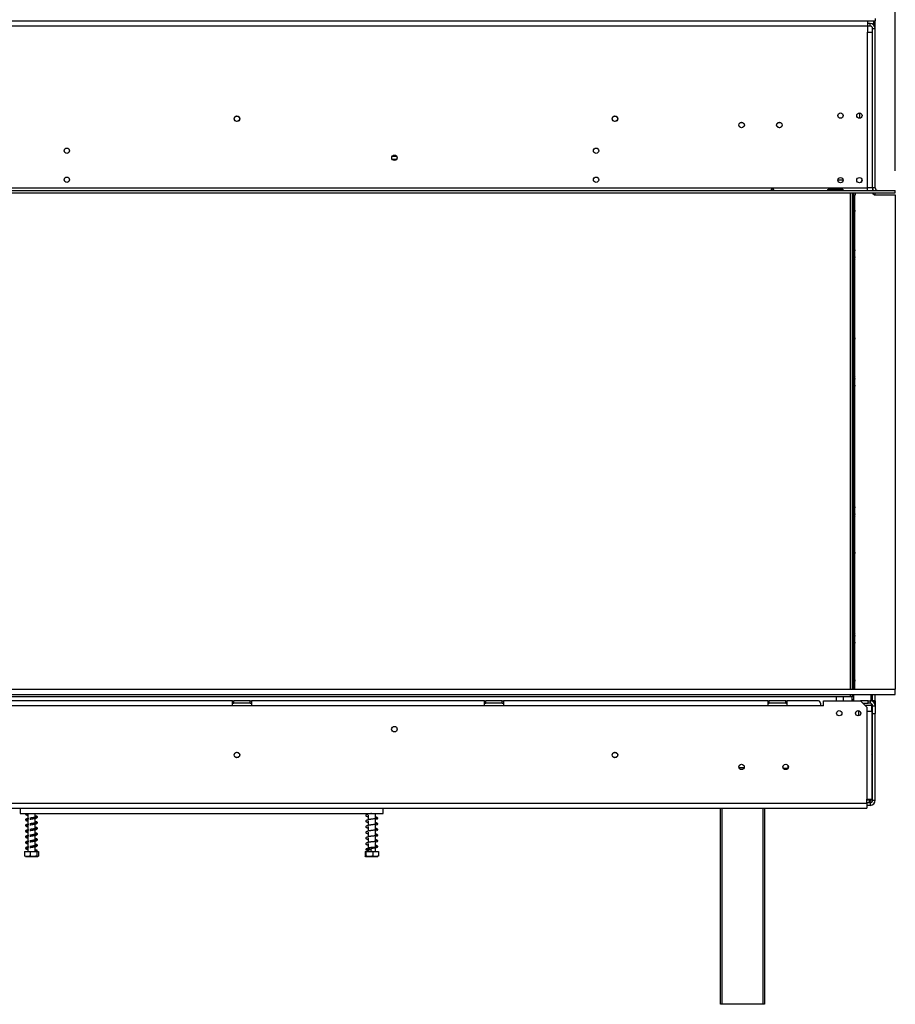
# Model space of a CAD drawing. Units: millimetres. Extents: x 179 to 4822, y 128 to 3787.
# Drawn here: x 1579 to 2274, y 1847 to 2628 of the extents above; entities that cross this region are included whole.
import ezdxf

# ---------------------------------------------------------------- set-up
doc = ezdxf.new("R2010")
doc.units = ezdxf.units.MM
doc.header["$LTSCALE"] = 19
doc.layers.add('FORMAT', color=7, linetype='Continuous')
doc.styles.add('SLDTEXTSTYLE0', font='TXT', dxfattribs={"width": 0.75})
doc.dimstyles.new('SLDDIMSTYLE1', dxfattribs={"dimtxt": 66.5, "dimasz": 62.738, "dimexe": 0, "dimexo": 0.0625, "dimgap": 16.625, "dimtad": 1, "dimdec": 0, "dimrnd": 1e-09, "dimzin": 12, "dimdsep": 46, "dimtxsty": 'SLDTEXTSTYLE0', "dimsah": 1, "dimcen": 0.09, "dimadec": 0, "dimazin": 3, "dimtfac": 1, "dimtdec": 0, "dimtofl": 0, "dimtmove": 0, "dimatfit": 3, "dimfxl": 0, "dimfrac": 2, "dimtolj": 1, "dimtzin": 12, "dimarcsym": 0})

# ---------------------------------------------------------------- blocks, each defined once
blk = doc.blocks.new('_D_4')
at = {"layer": 'FORMAT'}
for p, q in [((931.17, 3078.47), (910.91, 3078.47)), ((910.91, 3078.47), (910.91, 2940.89)), ((1135.5, 3078.47), (1155.76, 3078.47)), ((1155.76, 3078.47), (1155.76, 2940.89)), ((1100.68, 3062.88), (1036.84, 2956.48)), ((910.91, 2940.89), (931.17, 2940.89)), ((1155.76, 2940.89), (1135.5, 2940.89)), ((678, 2508.12), (678, 2860.39)), ((2274.36, 2508.12), (2274.36, 2860.39)), ((678, 2841.39), (2274.36, 2841.39))]:
    blk.add_line(p, q, dxfattribs=at)
for points in [[(678, 2841.39), (740.74, 2831.74), (740.74, 2851.04)], [(2274.36, 2841.39), (2211.62, 2851.04), (2211.62, 2831.74)]]:
    blk.add_solid(points, dxfattribs=at)
at = {"layer": 'FORMAT', "attachment_point": 1, "style": 'SLDTEXTSTYLE0'}
for s, insert, char_height in [('7', (1029.45, 3078.26), 53.2), ('62', (931.17, 3047.79), 66.5), ('"', (1108.06, 3047.79), 66.5), ('8', (1068.76, 3009.47), 53.2), ('1596', (935.06, 2927.11), 66.5)]:
    blk.add_mtext(s, dxfattribs=dict(at, insert=insert, char_height=char_height))
blk = doc.blocks.new('_D_6')
at = {"layer": 'FORMAT'}
for p, q in [((911.7, 3343.08), (891.44, 3343.08)), ((891.44, 3343.08), (891.44, 3205.5)), ((1155.33, 3343.08), (1175.59, 3343.08)), ((1175.59, 3343.08), (1175.59, 3205.5)), ((1081.2, 3327.49), (1017.36, 3221.09)), ((891.44, 3205.5), (911.7, 3205.5)), ((1175.59, 3205.5), (1155.33, 3205.5)), ((544.86, 2577.36), (544.86, 3125)), ((2274.36, 2508.12), (2274.36, 3125)), ((2274.36, 3106), (544.86, 3106))]:
    blk.add_line(p, q, dxfattribs=at)
for points in [[(544.86, 3106), (607.6, 3096.35), (607.6, 3115.65)], [(2274.36, 3106), (2211.62, 3115.65), (2211.62, 3096.35)]]:
    blk.add_solid(points, dxfattribs=at)
at = {"layer": 'FORMAT', "attachment_point": 1, "style": 'SLDTEXTSTYLE0'}
for s, insert, char_height in [('1', (1009.97, 3342.87), 53.2), ('68', (911.7, 3312.4), 66.5), ('"', (1127.9, 3312.4), 66.5), ('16', (1049.28, 3274.08), 53.2), ('1730', (935.24, 3191.73), 66.5)]:
    blk.add_mtext(s, dxfattribs=dict(at, insert=insert, char_height=char_height))

msp = doc.modelspace()

# ---------------------------------------------------------------- linework, layer by layer
at = {"color": 7, "linetype": 'Continuous', "lineweight": 25}
for p, q in [((595.36, 2627.12), (2258.36, 2627.12)), ((2252.36, 2627.12), (2252.36, 2623.12)), ((2257.36, 2623.666), (2257.36, 2627.12)), ((2258.36, 2629.12), (2258.36, 2627.12)), ((2258.36, 2621.02), (2258.36, 2627.12)), ((601.36, 2623.12), (2252.36, 2623.12)), ((2254.36, 2625.02), (2252.36, 2625.02)), ((2252.36, 2623.12), (2252.36, 2618.12)), ((2254.36, 2623.02), (2252.36, 2623.02)), ((2252.36, 2494.62), (2252.36, 2618.12)), ((2252.36, 2618.12), (2256.36, 2618.12)), ((2254.36, 2623.02), (2254.36, 2625.02)), ((2256.36, 2621.02), (2258.36, 2621.02)), ((2256.36, 2494.62), (2256.36, 2621.02)), ((2256.36, 2494.62), (2256.36, 2618.12)), ((2258.36, 2494.62), (2258.36, 2621.02)), ((2245.86, 2554.02), (2245.86, 2549.87)), ((1878.763, 2519.52), (1874.957, 2519.52)), ((1874.957, 2517.52), (1878.763, 2517.52)), ((1878.4, 2517.02), (1875.32, 2517.02)), ((2246.963, 2498.983), (2247.938, 2501.073)), ((677.46, 2494.62), (2252.36, 2494.62)), ((2221.86, 2493.78), (2231.86, 2493.78)), ((2221.86, 2492.94), (2221.86, 2493.78)), ((2232.955, 2500.62), (2228.766, 2500.62)), ((2231.86, 2492.94), (2231.86, 2493.78)), ((2252.36, 2492.62), (2252.36, 2494.62)), ((2256.36, 2494.62), (2252.36, 2494.62)), ((2256.16, 2494.62), (2256.16, 2492.62)), ((2258.36, 2494.62), (2256.36, 2494.62)), ((2256.36, 2494.62), (2256.36, 2492.62)), ((677.46, 2492.62), (2274.26, 2492.62)), ((677.46, 2490.62), (2274.26, 2490.62)), ((2221.86, 2492.94), (2231.86, 2492.94)), ((2231.86, 2492.806), (2221.86, 2492.806)), ((2231.86, 2492.94), (2232.167, 2492.832)), ((2240.312, 2096.62), (2240.312, 2490.62)), ((2241.076, 2490.62), (2241.076, 2096.62)), ((2242.36, 2096.62), (2242.36, 2488.677)), ((2242.548, 2489.523), (2243.06, 2490.62)), ((2258.36, 2490.52), (2256.252, 2490.52)), ((2256.36, 2490.62), (2256.36, 2490.52)), ((2258.16, 2489.12), (2274.36, 2489.12)), ((2258.36, 2490.62), (2258.36, 2490.52)), ((2258.36, 2489.12), (2258.36, 2490.52)), ((2274.26, 2490.62), (2274.26, 2492.62)), ((2274.36, 2492.62), (2274.26, 2492.62)), ((2274.36, 2490.62), (2274.26, 2490.62)), ((2274.36, 2490.62), (2274.36, 2492.62)), ((2274.36, 2489.12), (2274.36, 2096.62)), ((682, 2096.62), (2274.36, 2096.62)), ((2274.36, 2092.62), (2274.36, 2096.62)), ((2238.812, 2090.62), (659.61, 2090.62)), ((682, 2092.62), (2274.36, 2092.62)), ((1748.36, 2087.52), (1434.36, 2087.52)), ((1748.36, 2083.52), (1748.36, 2087.52)), ((1748.36, 2087.52), (1749.36, 2087.52)), ((1749.36, 2085.52), (1749.36, 2087.52)), ((1762.36, 2087.52), (1749.36, 2087.52)), ((1762.36, 2085.52), (1762.36, 2087.52)), ((1762.36, 2087.52), (1763.36, 2087.52)), ((1763.36, 2087.52), (1763.36, 2083.52)), ((1948.36, 2087.52), (1763.36, 2087.52)), ((1948.36, 2083.52), (1948.36, 2087.52)), ((1948.36, 2087.52), (1949.36, 2087.52)), ((1949.36, 2085.52), (1949.36, 2087.52)), ((1962.36, 2087.52), (1949.36, 2087.52)), ((1962.36, 2085.52), (1962.36, 2087.52)), ((1962.36, 2087.52), (1963.36, 2087.52)), ((1963.36, 2087.52), (1963.36, 2083.52)), ((2173.36, 2087.52), (1963.36, 2087.52)), ((2173.36, 2083.52), (2173.36, 2087.52)), ((2173.36, 2087.52), (2174.36, 2087.52)), ((2174.36, 2085.52), (2174.36, 2087.52)), ((2187.36, 2087.52), (2174.36, 2087.52)), ((2187.36, 2085.52), (2187.36, 2087.52)), ((2187.36, 2087.52), (2188.36, 2087.52)), ((2188.36, 2087.52), (2188.36, 2083.52)), ((2213.36, 2087.52), (2188.36, 2087.52)), ((2217.36, 2083.52), (2217.36, 2087.52)), ((2217.36, 2087.52), (2246.86, 2087.52)), ((2227.36, 2090.62), (2227.36, 2087.52)), ((2233.102, 2090.62), (2233.102, 2087.52)), ((2240.312, 2090.62), (2238.812, 2090.62)), ((2239.812, 2090.62), (2239.812, 2087.52)), ((2239.812, 2088.52), (2241.076, 2088.52)), ((2240.312, 2090.62), (2240.312, 2092.62)), ((2241.076, 2092.62), (2241.076, 2088.52)), ((2241.076, 2088.52), (2241.076, 2087.52)), ((2252.86, 2087.52), (2246.86, 2087.52)), ((2251.86, 2082.52), (2246.86, 2087.52)), ((2252.86, 2085.52), (2252.86, 2087.52)), ((2252.86, 2087.52), (2254.36, 2087.52)), ((2254.36, 2087.52), (2254.36, 2085.52)), ((2258.16, 2087.52), (2254.36, 2087.52)), ((2255.126, 2087.52), (2255.126, 2092.62)), ((2255.36, 2088.52), (2255.126, 2088.52)), ((2255.36, 2088.52), (2255.36, 2092.62)), ((2256.36, 2087.591), (2256.36, 2092.62)), ((2256.36, 2087.591), (2258.36, 2087.591)), ((2256.36, 2087.591), (2256.36, 2087.52)), ((2258.16, 2085.52), (2258.16, 2087.52)), ((2258.16, 2087.52), (2258.36, 2087.52)), ((2258.36, 2087.591), (2258.36, 2092.62)), ((2258.36, 2087.591), (2258.36, 2087.52)), ((2258.36, 2087.52), (2258.36, 2083.52)), ((1748.36, 2083.52), (1434.36, 2083.52)), ((1748.36, 2085.52), (1749.36, 2085.52)), ((1763.36, 2083.52), (1748.36, 2083.52)), ((1762.36, 2085.52), (1749.36, 2085.52)), ((1762.36, 2085.52), (1763.36, 2085.52)), ((1948.36, 2083.52), (1763.36, 2083.52)), ((1948.36, 2085.52), (1949.36, 2085.52)), ((1963.36, 2083.52), (1948.36, 2083.52)), ((1962.36, 2085.52), (1949.36, 2085.52)), ((1962.36, 2085.52), (1963.36, 2085.52)), ((2173.36, 2083.52), (1963.36, 2083.52)), ((2173.36, 2085.52), (2174.36, 2085.52)), ((2188.36, 2083.52), (2173.36, 2083.52)), ((2187.36, 2085.52), (2174.36, 2085.52)), ((2187.36, 2085.52), (2188.36, 2085.52)), ((2215.36, 2083.52), (2188.36, 2083.52)), ((2217.36, 2083.52), (2215.36, 2083.52)), ((2248.86, 2085.52), (2252.86, 2085.52)), ((2250.36, 2084.02), (2255.36, 2084.02)), ((2250.46, 2083.92), (2255.86, 2083.92)), ((2251.86, 2082.52), (2251.86, 2079.02)), ((2251.86, 2079.02), (2251.86, 2009.32)), ((2255.86, 2079.02), (2251.86, 2079.02)), ((2254.36, 2085.52), (2252.86, 2085.52)), ((2255.36, 2084.02), (2255.36, 2085.253)), ((2255.86, 2079.02), (2255.86, 2083.92)), ((2255.86, 2079.02), (2255.86, 2009.32)), ((2256.36, 2083.52), (2258.36, 2083.52)), ((2256.36, 2077.52), (2256.36, 2083.52)), ((2258.16, 2085.52), (2257.824, 2085.52)), ((2258.36, 2083.52), (2258.36, 2077.52)), ((2256.36, 2077.52), (2258.36, 2077.52)), ((2256.36, 2008.52), (2256.36, 2077.52)), ((2258.36, 2008.52), (2258.36, 2077.52)), ((2051.22, 2046.52), (2052.501, 2046.52)), ((2185.514, 2034.02), (2188.99, 2034.02)), ((2188.99, 2036.345), (2188.99, 2033.696)), ((2256.36, 2027.02), (2255.86, 2027.02)), ((2256.36, 2017.02), (2255.86, 2017.02)), ((2251.86, 2009.32), (2255.86, 2009.32)), ((2251.86, 2006.32), (2251.86, 2009.32)), ((2254.36, 2008.52), (2254.36, 2007.68)), ((2256.36, 2008.52), (2258.36, 2008.52)), ((601.86, 2006.32), (2251.86, 2006.32)), ((601.86, 2002.32), (2251.86, 2002.32)), ((1579.86, 2002.32), (1579.86, 1998.02)), ((1867.86, 1998.02), (1867.86, 2002.32)), ((2135.61, 1846.62), (2135.61, 2002.32)), ((2170.61, 2002.32), (2170.61, 1846.62)), ((2254.36, 2006.52), (2251.86, 2006.52)), ((2251.86, 2006.32), (2251.86, 2002.32)), ((2254.36, 2004.52), (2251.86, 2004.52)), ((2254.36, 2006.84), (2254.056, 2006.732)), ((2254.36, 2006.84), (2254.36, 2007.68)), ((2254.36, 2006.706), (2254.36, 2006.52)), ((2254.36, 2006.52), (2254.36, 2004.52)), ((1579.86, 1998.02), (1867.86, 1998.02)), ((1585.96, 1998.02), (1585.96, 1993.823)), ((1585.96, 1993.543), (1585.96, 1989.323)), ((1591.76, 1995.082), (1591.76, 1998.02)), ((1591.76, 1990.582), (1591.76, 1994.288)), ((1855.96, 1998.02), (1855.96, 1997.533)), ((1855.96, 1996.742), (1855.96, 1993.033)), ((1861.76, 1993.8), (1861.76, 1998.02)), ((1861.76, 1989.3), (1861.76, 1993.569)), ((1585.96, 1989.043), (1585.96, 1984.823)), ((1591.76, 1986.082), (1591.76, 1989.788)), ((1591.76, 1981.582), (1591.76, 1985.288)), ((1855.96, 1992.242), (1855.96, 1988.533)), ((1855.96, 1987.742), (1855.96, 1984.033)), ((1861.76, 1984.8), (1861.76, 1989.069)), ((1585.96, 1984.543), (1585.96, 1980.323)), ((1585.96, 1980.043), (1585.96, 1975.823)), ((1591.76, 1977.082), (1591.76, 1980.788)), ((1855.96, 1983.242), (1855.96, 1979.533)), ((1855.96, 1978.742), (1855.96, 1975.033)), ((1861.76, 1980.3), (1861.76, 1984.569)), ((1861.76, 1975.8), (1861.76, 1980.069)), ((1585.96, 1975.543), (1585.96, 1971.323)), ((1585.96, 1971.043), (1585.96, 1968.02)), ((1591.76, 1972.582), (1591.76, 1976.288)), ((1591.76, 1968.02), (1591.76, 1971.788)), ((1855.96, 1974.242), (1855.96, 1970.533)), ((1855.96, 1969.743), (1855.96, 1968.02)), ((1861.76, 1971.3), (1861.76, 1975.569)), ((1861.76, 1968.02), (1861.76, 1971.069)), ((1583.378, 1968.02), (1583.378, 1964.32)), ((1583.378, 1968.02), (1587.687, 1968.02)), ((1583.937, 1964.02), (1593.681, 1964.02)), ((1587.687, 1968.02), (1587.687, 1964.32)), ((1587.687, 1968.02), (1593.169, 1968.02)), ((1592.773, 1968.585), (1593.489, 1968.585)), ((1593.169, 1968.02), (1593.169, 1964.32)), ((1593.169, 1968.02), (1594.342, 1968.02)), ((1593.681, 1964.02), (1593.784, 1964.02)), ((1594.342, 1968.02), (1594.342, 1964.32)), ((1853.527, 1968.02), (1853.527, 1964.32)), ((1853.527, 1968.02), (1854.278, 1968.02)), ((1853.937, 1964.02), (1863.784, 1964.02)), ((1854.278, 1968.02), (1854.278, 1964.32)), ((1854.278, 1968.02), (1859.612, 1968.02)), ((1859.612, 1968.02), (1859.612, 1964.32)), ((1859.612, 1968.02), (1864.193, 1968.02)), ((1864.193, 1968.02), (1864.193, 1964.32)), ((2136.61, 1846.62), (2135.61, 1846.62)), ((2169.61, 1846.62), (2136.61, 1846.62)), ((2170.61, 1846.62), (2169.61, 1846.62))]:
    msp.add_line(p, q, dxfattribs=at)
at = {"color": 8, "linetype": 'Continuous', "lineweight": 25}
for p, q in [((2238.812, 2096.62), (2238.812, 2490.62)), ((2238.812, 2090.62), (2238.812, 2092.62)), ((2245.36, 2075.631), (2245.36, 2079.71)), ((2254.36, 2083.92), (2254.36, 2084.02)), ((2255.86, 2043.02), (2256.36, 2043.02)), ((2150.321, 2034.52), (2154.4, 2034.52)), ((2254.36, 2008.52), (2251.86, 2008.52)), ((2254.36, 2008.52), (2254.36, 2009.32)), ((2136.61, 2002.32), (2136.61, 1846.62)), ((2169.61, 1846.62), (2169.61, 2002.32))]:
    msp.add_line(p, q, dxfattribs=at)
at = {"color": 7, "linetype": 'Continuous', "lineweight": 25, "flags": 128}
for points in [[(2242.36, 2476.946), (2242.347, 2476.817), (2242.36, 2475.777)], [(2242.36, 2447.163), (2241.682, 2446.505), (2241.076, 2445.698)], [(2241.076, 2439.023), (2241.682, 2438.216), (2242.36, 2437.558)], [(2242.36, 2375.605), (2242.34, 2374.645), (2242.36, 2374.436)], [(2242.36, 2345.163), (2241.682, 2344.505), (2241.076, 2343.698)], [(2241.076, 2337.023), (2241.682, 2336.216), (2242.36, 2335.558)], [(2241.385, 2339.865), (2241.703, 2338.541), (2242.36, 2337.36)], [(2241.683, 2339.895), (2242.004, 2338.596), (2242.36, 2337.893)], [(2242.36, 2243.163), (2241.682, 2242.505), (2241.076, 2241.698)], [(2241.076, 2235.023), (2241.682, 2234.216), (2242.36, 2233.558)], [(2242.36, 2205.605), (2242.331, 2204.787), (2242.36, 2204.436)], [(2242.36, 2141.163), (2241.682, 2140.505), (2241.076, 2139.698)], [(2241.076, 2133.023), (2241.682, 2132.216), (2242.36, 2131.558)], [(2242.36, 2104.264), (2242.329, 2103.844), (2242.36, 2103.095)], [(1861.76, 1971.3), (1861.372, 1971.267), (1860.312, 1971.206), (1859.217, 1971.102), (1858.205, 1970.96), (1857.359, 1970.816), (1856.662, 1970.69), (1855.377, 1970.403), (1854.45, 1970.044), (1854.115, 1969.611), (1854.257, 1969.197), (1854.83, 1968.854), (1855.761, 1968.586), (1855.761, 1968.586)]]:
    msp.add_lwpolyline(points, dxfattribs=at)
at = {"color": 7, "linetype": 'Continuous', "lineweight": 25}
for centre, radius in [((1751.86, 2549.52), 2.2), ((1751.86, 2549.52), 2.1), ((2051.86, 2549.52), 2.2), ((2051.86, 2549.52), 2.1), ((2230.86, 2551.97), 2.1), ((2245.86, 2551.97), 2.1), ((2152.36, 2544.52), 2.2), ((2152.36, 2544.52), 2.1), ((2182.36, 2544.52), 2.2), ((2182.36, 2544.52), 2.1), ((1616.86, 2524.12), 2.1), ((2036.86, 2524.12), 2.1), ((1876.86, 2518.52), 2.15), ((1616.86, 2501.12), 2.1), ((2036.86, 2501.12), 2.1), ((2230.86, 2500.77), 2.1), ((2245.86, 2500.77), 2.1), ((2229.86, 2077.67), 2.1), ((2244.86, 2077.67), 2.1), ((1876.86, 2065.02), 2.2), ((1751.86, 2044.52), 2.2), ((1751.86, 2044.52), 2.1), ((2051.86, 2044.52), 2.2), ((2051.86, 2044.52), 2.1), ((2152.36, 2035.02), 2.15), ((2152.36, 2035.02), 2.1), ((2187.36, 2035.02), 2.15), ((2187.36, 2035.02), 2.1)]:
    msp.add_circle(centre, radius, dxfattribs=at)
for centre, radius, start, end in [((2254.36, 2621.02), 4, 0, 90), ((2254.36, 2621.02), 2, 0, 90), ((2260.36, 2494.62), 4, 180, 210), ((2260.36, 2494.62), 2, 180, 270), ((2244.36, 2488.677), 2, 154.983107, 180), ((2258.16, 2491.12), 2, 194.477512, 270), ((2246.36, 2442.36), 5, 143.130102, 216.869898), ((2246.36, 2442.36), 4.7, 148.327567, 211.672433), ((2246.36, 2340.36), 5, 143.130102, 185.686056), ((2246.36, 2340.36), 4.7, 148.327567, 185.686056), ((2246.36, 2238.36), 5, 143.130102, 216.869898), ((2246.36, 2238.36), 4.7, 148.327567, 211.672433), ((2246.36, 2136.36), 5, 143.130102, 216.869898), ((2246.36, 2136.36), 4.7, 148.327567, 211.672433), ((2254.36, 2083.52), 4, 0, 90), ((2254.36, 2083.52), 2, 0, 90), ((2252.36, 2043.02), 4, 0, 28.955024), ((2254.36, 2008.52), 4, 270, 0), ((2254.36, 2008.52), 2, 270, 0), ((1593.131, 1968.43), 0.39, 23.35732, 156.64268)]:
    msp.add_arc(centre, radius, start, end, dxfattribs=at)
msp.add_ellipse((2213.36, 2083.52), major_axis=(0, 4), ratio=0.5, start_param=4.712389, end_param=6.2831853, dxfattribs=at)
for points, knots in [([(2177.86, 2493.206), (2177.856, 2493.169), (2177.848, 2493.096), (2177.776, 2493.004), (2177.66, 2492.931), (2177.472, 2492.864), (2177.202, 2492.815), (2176.86, 2492.801), (2176.521, 2492.815), (2176.25, 2492.863), (2176.063, 2492.931), (2175.944, 2493.004), (2175.873, 2493.096), (2175.854, 2493.204), (2175.875, 2493.321), (2175.94, 2493.438), (2176.048, 2493.544), (2176.239, 2493.66), (2176.515, 2493.756), (2176.863, 2493.791), (2177.201, 2493.759), (2177.471, 2493.662), (2177.657, 2493.548), (2177.774, 2493.44), (2177.848, 2493.322), (2177.856, 2493.245), (2177.86, 2493.206)], [0, 0, 0, 0, 0.0296325, 0.0588293, 0.0901261, 0.1256111, 0.1855675, 0.24958, 0.3144897, 0.3732604, 0.4095974, 0.4412901, 0.4703745, 0.4994394, 0.5295529, 0.5584045, 0.5882966, 0.6213145, 0.6874611, 0.7500543, 0.8149145, 0.8738435, 0.9096424, 0.9411691, 0.9704557, 1, 1, 1, 1]), ([(2221.86, 2492.806), (2221.714, 2492.814), (2221.455, 2492.83), (2221.164, 2492.889), (2221.006, 2492.962), (2220.925, 2493.028), (2220.877, 2493.11), (2220.862, 2493.205), (2220.876, 2493.307), (2220.923, 2493.408), (2221.003, 2493.5), (2221.162, 2493.615), (2221.454, 2493.726), (2221.714, 2493.761), (2221.86, 2493.78)], [0, 0, 0, 0, 0.1647528, 0.2924874, 0.3464645, 0.3969408, 0.4470542, 0.5000068, 0.5525443, 0.6023004, 0.6525352, 0.706422, 0.8344405, 1, 1, 1, 1]), ([(2231.86, 2493.78), (2232.006, 2493.761), (2232.265, 2493.727), (2232.556, 2493.617), (2232.715, 2493.502), (2232.796, 2493.409), (2232.844, 2493.307), (2232.858, 2493.205), (2232.845, 2493.11), (2232.797, 2493.029), (2232.717, 2492.963), (2232.558, 2492.89), (2232.267, 2492.831), (2232.007, 2492.815), (2231.86, 2492.806)], [0, 0, 0, 0, 0.1647528, 0.2924874, 0.3464645, 0.3969408, 0.4470542, 0.5000068, 0.5525443, 0.6023004, 0.6525352, 0.706422, 0.8344405, 1, 1, 1, 1]), ([(2176.462, 2492.833), (2176.482, 2492.845), (2176.551, 2492.886), (2176.687, 2492.926), (2176.863, 2492.945), (2177.04, 2492.927), (2177.213, 2492.871), (2177.366, 2492.777), (2177.48, 2492.692), (2177.517, 2492.632), (2177.525, 2492.62)], [0, 0, 0, 0, 0.06104168, 0.20548855, 0.34829608, 0.49869493, 0.64581691, 0.79773537, 0.96181584, 1, 1, 1, 1]), ([(2256.384, 2008.545), (2256.223, 2008.543), (2255.641, 2008.535), (2254.899, 2008.526), (2254.36, 2008.52)], [0, 0, 0, 0, 0.2751474, 1, 1, 1, 1]), ([(2254.36, 2007.68), (2254.214, 2007.661), (2253.954, 2007.626), (2253.662, 2007.515), (2253.503, 2007.4), (2253.423, 2007.308), (2253.376, 2007.207), (2253.362, 2007.105), (2253.377, 2007.01), (2253.425, 2006.928), (2253.506, 2006.862), (2253.664, 2006.789), (2253.955, 2006.73), (2254.214, 2006.714), (2254.36, 2006.706)], [0, 0, 0, 0, 0.1655595, 0.293578, 0.3474648, 0.3976996, 0.4474557, 0.4999932, 0.5529458, 0.6030592, 0.6535355, 0.7075126, 0.8352472, 1, 1, 1, 1]), ([(1586.662, 1993.819), (1586.493, 1993.822), (1585.91, 1993.831), (1585.193, 1993.878), (1584.595, 1993.653), (1584.26, 1993.411), (1584.061, 1993.096), (1584.17, 1992.69), (1584.647, 1992.391), (1585.224, 1992.19), (1585.777, 1992.077), (1585.96, 1992.039)], [0, 0, 0, 0, 0.0678061, 0.2348204, 0.3125137, 0.3817065, 0.487188, 0.6235021, 0.758926, 0.920084, 1, 1, 1, 1]), ([(1584.436, 1998.02), (1584.398, 1997.995), (1584.214, 1997.873), (1584.071, 1997.594), (1584.168, 1997.19), (1584.648, 1996.89), (1585.224, 1996.69), (1585.777, 1996.577), (1585.96, 1996.539)], [0, 0, 0, 0, 0.0425324, 0.2058774, 0.4169685, 0.6266813, 0.8762449, 1, 1, 1, 1]), ([(1584.969, 1997.497), (1584.974, 1997.473), (1584.984, 1997.425), (1585.184, 1997.627), (1585.505, 1997.854), (1585.844, 1997.995), (1585.96, 1998.043)], [0, 0, 0, 0, 0.2742904, 0.5354032, 0.8405163, 1, 1, 1, 1]), ([(1584.969, 1992.997), (1584.975, 1992.973), (1584.985, 1992.925), (1585.182, 1993.127), (1585.561, 1993.385), (1585.98, 1993.557), (1586.173, 1993.637)], [0, 0, 0, 0, 0.24891892, 0.48587921, 0.76276989, 1, 1, 1, 1]), ([(1585.96, 1997.329), (1585.938, 1997.334), (1585.702, 1997.381), (1585.369, 1997.465), (1585.164, 1997.529), (1585.062, 1997.56)], [0, 0, 0, 0, 0.04986976, 0.52650931, 1, 1, 1, 1]), ([(1585.96, 1992.829), (1585.938, 1992.834), (1585.702, 1992.881), (1585.369, 1992.965), (1585.164, 1993.029), (1585.062, 1993.06)], [0, 0, 0, 0, 0.0498698, 0.5265093, 1, 1, 1, 1]), ([(1592.813, 1995.376), (1592.813, 1995.376), (1592.817, 1995.409), (1592.615, 1995.285), (1592.049, 1995.135), (1591.261, 1994.971), (1590.357, 1994.805), (1589.482, 1994.661), (1588.471, 1994.495), (1587.788, 1994.38), (1587.431, 1994.319)], [0, 0, 0, 0, 0.0018989, 0.1518549, 0.2904515, 0.4757494, 0.5881778, 0.712158, 0.8497361, 1, 1, 1, 1]), ([(1587.451, 1993.522), (1587.992, 1993.613), (1589.015, 1993.786), (1590.505, 1994.03), (1591.663, 1994.255), (1592.682, 1994.507), (1593.376, 1994.77), (1593.688, 1995.228), (1593.48, 1995.698), (1592.963, 1995.966), (1592.383, 1996.154), (1591.886, 1996.254), (1591.76, 1996.28)], [0, 0, 0, 0, 0.13141049, 0.24850211, 0.35216835, 0.44107089, 0.57870305, 0.67961903, 0.76431865, 0.85888873, 0.96434805, 1, 1, 1, 1]), ([(1591.76, 1995.481), (1591.845, 1995.464), (1592.129, 1995.408), (1592.438, 1995.318), (1592.591, 1995.275), (1592.665, 1995.254)], [0, 0, 0, 0, 0.1818634, 0.6041036, 1, 1, 1, 1]), ([(1858.637, 1998.02), (1858.493, 1998.001), (1858.062, 1997.943), (1857.381, 1997.819), (1856.393, 1997.646), (1855.28, 1997.398), (1854.426, 1997.106), (1854.031, 1996.657), (1854.216, 1996.135), (1854.809, 1995.84), (1855.427, 1995.647), (1855.908, 1995.553), (1855.96, 1995.543)], [0, 0, 0, 0, 0.0395733, 0.1182536, 0.1876484, 0.3348755, 0.4907507, 0.6168436, 0.7217943, 0.8476908, 0.983372, 1, 1, 1, 1]), ([(1861.76, 1993.8), (1861.636, 1993.788), (1861.25, 1993.752), (1860.358, 1993.72), (1859.276, 1993.617), (1858.252, 1993.473), (1857.382, 1993.32), (1856.393, 1993.146), (1855.28, 1992.898), (1854.426, 1992.606), (1854.031, 1992.157), (1854.216, 1991.635), (1854.809, 1991.34), (1855.427, 1991.147), (1855.908, 1991.053), (1855.96, 1991.043)], [0, 0, 0, 0, 0.0411028, 0.1283896, 0.2078571, 0.2775021, 0.3366908, 0.3888942, 0.4996484, 0.6169082, 0.7117639, 0.7907148, 0.8854227, 0.9874913, 1, 1, 1, 1]), ([(1862.759, 1993.548), (1862.935, 1993.629), (1863.272, 1993.784), (1863.573, 1994.105), (1863.674, 1994.42), (1863.284, 1994.853), (1862.632, 1995.096), (1862.019, 1995.229), (1861.76, 1995.286)], [0, 0, 0, 0, 0.12589, 0.2405823, 0.4246389, 0.642245, 0.8491932, 1, 1, 1, 1]), ([(1861.76, 1994.492), (1862.009, 1994.443), (1862.429, 1994.36), (1862.83, 1994.159), (1863.313, 1993.929), (1863.592, 1994.049), (1863.558, 1994.141), (1863.428, 1994.213), (1863.237, 1994.31), (1862.905, 1994.396), (1862.643, 1994.328), (1862.507, 1994.293)], [0, 0, 0, 0, 0.19557616, 0.32984266, 0.50963498, 0.61558724, 0.73031764, 0.79144763, 0.85614092, 0.92569553, 1, 1, 1, 1]), ([(1586.662, 1989.319), (1586.493, 1989.322), (1585.91, 1989.331), (1585.193, 1989.378), (1584.595, 1989.153), (1584.26, 1988.911), (1584.061, 1988.596), (1584.17, 1988.19), (1584.647, 1987.891), (1585.224, 1987.69), (1585.777, 1987.577), (1585.96, 1987.539)], [0, 0, 0, 0, 0.0678061, 0.2348204, 0.3125137, 0.3817065, 0.487188, 0.6235021, 0.758926, 0.920084, 1, 1, 1, 1]), ([(1584.969, 1988.497), (1584.975, 1988.473), (1584.985, 1988.425), (1585.182, 1988.627), (1585.561, 1988.885), (1585.98, 1989.057), (1586.173, 1989.137)], [0, 0, 0, 0, 0.2489189, 0.4858792, 0.7627699, 1, 1, 1, 1]), ([(1585.96, 1988.329), (1585.938, 1988.334), (1585.702, 1988.381), (1585.369, 1988.465), (1585.164, 1988.529), (1585.062, 1988.56)], [0, 0, 0, 0, 0.04986976, 0.52650931, 1, 1, 1, 1]), ([(1592.813, 1990.876), (1592.813, 1990.876), (1592.817, 1990.909), (1592.615, 1990.785), (1592.049, 1990.635), (1591.261, 1990.471), (1590.357, 1990.305), (1589.482, 1990.161), (1588.471, 1989.995), (1587.788, 1989.88), (1587.431, 1989.819)], [0, 0, 0, 0, 0.0018989, 0.1518549, 0.2904515, 0.4757494, 0.5881778, 0.712158, 0.8497361, 1, 1, 1, 1]), ([(1592.813, 1986.376), (1592.813, 1986.376), (1592.817, 1986.409), (1592.615, 1986.285), (1592.049, 1986.135), (1591.261, 1985.971), (1590.357, 1985.805), (1589.482, 1985.661), (1588.471, 1985.495), (1587.788, 1985.38), (1587.431, 1985.319)], [0, 0, 0, 0, 0.0018989, 0.1518549, 0.2904515, 0.4757494, 0.5881778, 0.712158, 0.8497361, 1, 1, 1, 1]), ([(1587.451, 1989.022), (1587.992, 1989.113), (1589.015, 1989.286), (1590.505, 1989.53), (1591.663, 1989.755), (1592.682, 1990.007), (1593.376, 1990.27), (1593.688, 1990.728), (1593.48, 1991.198), (1592.963, 1991.466), (1592.383, 1991.654), (1591.886, 1991.754), (1591.76, 1991.78)], [0, 0, 0, 0, 0.1314105, 0.2485021, 0.3521684, 0.4410709, 0.5787031, 0.679619, 0.7643187, 0.8588887, 0.9643481, 1, 1, 1, 1]), ([(1587.451, 1984.522), (1587.992, 1984.613), (1589.015, 1984.786), (1590.505, 1985.03), (1591.663, 1985.255), (1592.682, 1985.507), (1593.376, 1985.77), (1593.688, 1986.228), (1593.48, 1986.698), (1592.963, 1986.966), (1592.383, 1987.154), (1591.886, 1987.254), (1591.76, 1987.28)], [0, 0, 0, 0, 0.1314105, 0.2485021, 0.3521684, 0.4410709, 0.5787031, 0.679619, 0.7643187, 0.8588887, 0.9643481, 1, 1, 1, 1]), ([(1591.76, 1990.981), (1591.845, 1990.964), (1592.129, 1990.908), (1592.438, 1990.818), (1592.591, 1990.775), (1592.665, 1990.754)], [0, 0, 0, 0, 0.1818634, 0.6041036, 1, 1, 1, 1]), ([(1591.76, 1986.481), (1591.845, 1986.464), (1592.129, 1986.408), (1592.438, 1986.318), (1592.591, 1986.275), (1592.665, 1986.254)], [0, 0, 0, 0, 0.1818634, 0.6041036, 1, 1, 1, 1]), ([(1861.76, 1989.3), (1861.636, 1989.288), (1861.25, 1989.252), (1860.358, 1989.22), (1859.276, 1989.117), (1858.252, 1988.973), (1857.382, 1988.82), (1856.393, 1988.646), (1855.28, 1988.398), (1854.426, 1988.106), (1854.031, 1987.657), (1854.216, 1987.135), (1854.809, 1986.84), (1855.427, 1986.647), (1855.908, 1986.553), (1855.96, 1986.543)], [0, 0, 0, 0, 0.04110284, 0.12838963, 0.20785711, 0.27750212, 0.33669077, 0.3888942, 0.49964842, 0.61690822, 0.71176387, 0.79071483, 0.8854227, 0.98749126, 1, 1, 1, 1]), ([(1862.759, 1989.048), (1862.935, 1989.129), (1863.272, 1989.284), (1863.573, 1989.605), (1863.674, 1989.92), (1863.284, 1990.353), (1862.632, 1990.596), (1862.019, 1990.729), (1861.76, 1990.786)], [0, 0, 0, 0, 0.12589, 0.2405823, 0.4246389, 0.642245, 0.8491932, 1, 1, 1, 1]), ([(1861.76, 1989.992), (1862.009, 1989.943), (1862.429, 1989.86), (1862.83, 1989.659), (1863.313, 1989.429), (1863.592, 1989.549), (1863.558, 1989.641), (1863.428, 1989.713), (1863.237, 1989.81), (1862.905, 1989.896), (1862.643, 1989.828), (1862.507, 1989.793)], [0, 0, 0, 0, 0.1955762, 0.3298427, 0.509635, 0.6155872, 0.7303176, 0.7914476, 0.8561409, 0.9256955, 1, 1, 1, 1]), ([(1862.759, 1984.548), (1862.935, 1984.629), (1863.272, 1984.784), (1863.573, 1985.105), (1863.674, 1985.42), (1863.284, 1985.853), (1862.632, 1986.096), (1862.019, 1986.229), (1861.76, 1986.286)], [0, 0, 0, 0, 0.12589, 0.2405823, 0.4246389, 0.642245, 0.8491932, 1, 1, 1, 1]), ([(1861.76, 1985.492), (1862.009, 1985.443), (1862.429, 1985.36), (1862.83, 1985.159), (1863.313, 1984.929), (1863.592, 1985.049), (1863.558, 1985.141), (1863.428, 1985.213), (1863.237, 1985.31), (1862.905, 1985.396), (1862.643, 1985.328), (1862.507, 1985.293)], [0, 0, 0, 0, 0.1955762, 0.3298427, 0.509635, 0.6155872, 0.7303176, 0.7914476, 0.8561409, 0.9256955, 1, 1, 1, 1]), ([(1586.662, 1984.819), (1586.493, 1984.822), (1585.91, 1984.831), (1585.193, 1984.878), (1584.595, 1984.653), (1584.26, 1984.411), (1584.061, 1984.096), (1584.17, 1983.69), (1584.647, 1983.391), (1585.224, 1983.19), (1585.777, 1983.077), (1585.96, 1983.039)], [0, 0, 0, 0, 0.0678061, 0.2348204, 0.3125137, 0.3817065, 0.487188, 0.6235021, 0.758926, 0.920084, 1, 1, 1, 1]), ([(1586.662, 1980.319), (1586.493, 1980.322), (1585.91, 1980.331), (1585.193, 1980.378), (1584.595, 1980.153), (1584.26, 1979.911), (1584.061, 1979.596), (1584.17, 1979.19), (1584.647, 1978.891), (1585.224, 1978.69), (1585.777, 1978.577), (1585.96, 1978.539)], [0, 0, 0, 0, 0.0678061, 0.2348204, 0.3125137, 0.3817065, 0.487188, 0.6235021, 0.758926, 0.920084, 1, 1, 1, 1]), ([(1584.969, 1983.997), (1584.975, 1983.973), (1584.985, 1983.925), (1585.182, 1984.127), (1585.561, 1984.385), (1585.98, 1984.557), (1586.173, 1984.637)], [0, 0, 0, 0, 0.2489189, 0.4858792, 0.7627699, 1, 1, 1, 1]), ([(1584.969, 1979.497), (1584.975, 1979.473), (1584.985, 1979.425), (1585.182, 1979.627), (1585.561, 1979.885), (1585.98, 1980.057), (1586.173, 1980.137)], [0, 0, 0, 0, 0.2489189, 0.4858792, 0.7627699, 1, 1, 1, 1]), ([(1585.96, 1983.829), (1585.938, 1983.834), (1585.702, 1983.881), (1585.369, 1983.965), (1585.164, 1984.029), (1585.062, 1984.06)], [0, 0, 0, 0, 0.04986976, 0.52650931, 1, 1, 1, 1]), ([(1585.96, 1979.329), (1585.938, 1979.334), (1585.702, 1979.381), (1585.369, 1979.465), (1585.164, 1979.529), (1585.062, 1979.56)], [0, 0, 0, 0, 0.04986976, 0.52650931, 1, 1, 1, 1]), ([(1592.813, 1981.876), (1592.813, 1981.876), (1592.817, 1981.909), (1592.615, 1981.785), (1592.049, 1981.635), (1591.261, 1981.471), (1590.357, 1981.305), (1589.482, 1981.161), (1588.471, 1980.995), (1587.788, 1980.88), (1587.431, 1980.819)], [0, 0, 0, 0, 0.0018989, 0.1518549, 0.2904515, 0.4757494, 0.5881778, 0.712158, 0.8497361, 1, 1, 1, 1]), ([(1592.813, 1977.376), (1592.813, 1977.376), (1592.817, 1977.409), (1592.615, 1977.285), (1592.049, 1977.135), (1591.261, 1976.971), (1590.357, 1976.805), (1589.482, 1976.661), (1588.471, 1976.495), (1587.788, 1976.38), (1587.431, 1976.319)], [0, 0, 0, 0, 0.0018989, 0.1518549, 0.2904515, 0.4757494, 0.5881778, 0.712158, 0.8497361, 1, 1, 1, 1]), ([(1587.451, 1980.022), (1587.992, 1980.113), (1589.015, 1980.286), (1590.505, 1980.53), (1591.663, 1980.755), (1592.682, 1981.007), (1593.376, 1981.27), (1593.688, 1981.728), (1593.48, 1982.198), (1592.963, 1982.466), (1592.383, 1982.654), (1591.886, 1982.754), (1591.76, 1982.78)], [0, 0, 0, 0, 0.1314105, 0.2485021, 0.3521684, 0.4410709, 0.5787031, 0.679619, 0.7643187, 0.8588887, 0.9643481, 1, 1, 1, 1]), ([(1587.451, 1975.522), (1587.992, 1975.613), (1589.015, 1975.786), (1590.505, 1976.03), (1591.663, 1976.255), (1592.682, 1976.507), (1593.376, 1976.77), (1593.688, 1977.228), (1593.48, 1977.698), (1592.963, 1977.966), (1592.383, 1978.154), (1591.886, 1978.254), (1591.76, 1978.28)], [0, 0, 0, 0, 0.1314105, 0.2485021, 0.3521684, 0.4410709, 0.5787031, 0.679619, 0.7643187, 0.8588887, 0.9643481, 1, 1, 1, 1]), ([(1591.76, 1981.981), (1591.845, 1981.964), (1592.129, 1981.908), (1592.438, 1981.818), (1592.591, 1981.775), (1592.665, 1981.754)], [0, 0, 0, 0, 0.1818634, 0.6041036, 1, 1, 1, 1]), ([(1591.76, 1977.481), (1591.845, 1977.464), (1592.129, 1977.408), (1592.438, 1977.318), (1592.591, 1977.275), (1592.665, 1977.254)], [0, 0, 0, 0, 0.1818634, 0.6041036, 1, 1, 1, 1]), ([(1861.76, 1984.8), (1861.636, 1984.788), (1861.25, 1984.752), (1860.358, 1984.72), (1859.276, 1984.617), (1858.252, 1984.473), (1857.382, 1984.32), (1856.393, 1984.146), (1855.28, 1983.898), (1854.426, 1983.606), (1854.031, 1983.157), (1854.216, 1982.635), (1854.809, 1982.34), (1855.427, 1982.147), (1855.908, 1982.053), (1855.96, 1982.043)], [0, 0, 0, 0, 0.0411028, 0.1283896, 0.2078571, 0.2775021, 0.3366908, 0.3888942, 0.4996484, 0.6169082, 0.7117639, 0.7907148, 0.8854227, 0.9874913, 1, 1, 1, 1]), ([(1861.76, 1980.3), (1861.636, 1980.288), (1861.25, 1980.252), (1860.358, 1980.22), (1859.276, 1980.117), (1858.252, 1979.973), (1857.382, 1979.82), (1856.393, 1979.646), (1855.28, 1979.398), (1854.426, 1979.106), (1854.031, 1978.657), (1854.216, 1978.135), (1854.809, 1977.84), (1855.427, 1977.647), (1855.908, 1977.553), (1855.96, 1977.543)], [0, 0, 0, 0, 0.0411028, 0.1283896, 0.2078571, 0.2775021, 0.3366908, 0.3888942, 0.4996484, 0.6169082, 0.7117639, 0.7907148, 0.8854227, 0.9874913, 1, 1, 1, 1]), ([(1862.759, 1980.048), (1862.935, 1980.129), (1863.272, 1980.284), (1863.573, 1980.605), (1863.674, 1980.92), (1863.284, 1981.353), (1862.632, 1981.596), (1862.019, 1981.729), (1861.76, 1981.786)], [0, 0, 0, 0, 0.12589, 0.2405823, 0.4246389, 0.642245, 0.8491932, 1, 1, 1, 1]), ([(1861.76, 1980.992), (1862.009, 1980.943), (1862.429, 1980.86), (1862.83, 1980.659), (1863.313, 1980.429), (1863.592, 1980.549), (1863.558, 1980.641), (1863.428, 1980.713), (1863.237, 1980.81), (1862.905, 1980.896), (1862.643, 1980.828), (1862.507, 1980.793)], [0, 0, 0, 0, 0.1955762, 0.3298427, 0.509635, 0.6155872, 0.7303176, 0.7914476, 0.8561409, 0.9256955, 1, 1, 1, 1]), ([(1862.759, 1975.548), (1862.935, 1975.629), (1863.272, 1975.784), (1863.573, 1976.105), (1863.674, 1976.42), (1863.284, 1976.853), (1862.632, 1977.096), (1862.019, 1977.229), (1861.76, 1977.286)], [0, 0, 0, 0, 0.12589, 0.2405823, 0.4246389, 0.642245, 0.8491932, 1, 1, 1, 1]), ([(1586.662, 1975.819), (1586.493, 1975.822), (1585.91, 1975.831), (1585.193, 1975.878), (1584.595, 1975.653), (1584.26, 1975.411), (1584.061, 1975.096), (1584.17, 1974.69), (1584.647, 1974.391), (1585.224, 1974.19), (1585.777, 1974.077), (1585.96, 1974.039)], [0, 0, 0, 0, 0.0678061, 0.2348204, 0.3125137, 0.3817065, 0.487188, 0.6235021, 0.758926, 0.920084, 1, 1, 1, 1]), ([(1586.662, 1971.319), (1586.493, 1971.322), (1585.91, 1971.331), (1585.193, 1971.378), (1584.595, 1971.152), (1584.259, 1970.911), (1584.105, 1970.661), (1584.107, 1970.413), (1584.249, 1970.139), (1584.646, 1969.892), (1585.224, 1969.69), (1585.777, 1969.577), (1585.96, 1969.539)], [0, 0, 0, 0, 0.067771, 0.234699, 0.3123522, 0.3815092, 0.4869362, 0.5565364, 0.6236967, 0.7590506, 0.9201253, 1, 1, 1, 1]), ([(1584.969, 1974.997), (1584.975, 1974.973), (1584.985, 1974.925), (1585.182, 1975.127), (1585.561, 1975.385), (1585.98, 1975.557), (1586.173, 1975.637)], [0, 0, 0, 0, 0.2489189, 0.4858792, 0.7627699, 1, 1, 1, 1]), ([(1584.969, 1970.497), (1584.975, 1970.473), (1584.985, 1970.425), (1585.182, 1970.627), (1585.561, 1970.885), (1585.98, 1971.057), (1586.173, 1971.137)], [0, 0, 0, 0, 0.2489189, 0.4858792, 0.7627699, 1, 1, 1, 1]), ([(1585.96, 1974.829), (1585.938, 1974.834), (1585.702, 1974.881), (1585.369, 1974.965), (1585.164, 1975.029), (1585.062, 1975.06)], [0, 0, 0, 0, 0.0498698, 0.5265093, 1, 1, 1, 1]), ([(1585.96, 1970.329), (1585.938, 1970.334), (1585.702, 1970.381), (1585.369, 1970.465), (1585.164, 1970.529), (1585.062, 1970.56)], [0, 0, 0, 0, 0.04986976, 0.52650931, 1, 1, 1, 1]), ([(1592.813, 1972.876), (1592.813, 1972.876), (1592.817, 1972.909), (1592.615, 1972.785), (1592.049, 1972.635), (1591.261, 1972.471), (1590.357, 1972.305), (1589.482, 1972.161), (1588.471, 1971.995), (1587.788, 1971.88), (1587.431, 1971.819)], [0, 0, 0, 0, 0.0018989, 0.1518549, 0.2904515, 0.4757494, 0.5881778, 0.712158, 0.8497361, 1, 1, 1, 1]), ([(1587.451, 1971.022), (1587.992, 1971.113), (1589.015, 1971.286), (1590.505, 1971.53), (1591.663, 1971.755), (1592.682, 1972.007), (1593.376, 1972.27), (1593.688, 1972.728), (1593.48, 1973.198), (1592.963, 1973.466), (1592.383, 1973.654), (1591.886, 1973.754), (1591.76, 1973.78)], [0, 0, 0, 0, 0.1314105, 0.2485021, 0.3521684, 0.4410709, 0.5787031, 0.679619, 0.7643187, 0.8588887, 0.9643481, 1, 1, 1, 1]), ([(1591.76, 1972.981), (1591.845, 1972.964), (1592.129, 1972.908), (1592.438, 1972.818), (1592.591, 1972.775), (1592.665, 1972.754)], [0, 0, 0, 0, 0.1818634, 0.6041036, 1, 1, 1, 1]), ([(1861.76, 1975.8), (1861.636, 1975.788), (1861.25, 1975.752), (1860.358, 1975.72), (1859.276, 1975.617), (1858.252, 1975.473), (1857.382, 1975.32), (1856.393, 1975.146), (1855.28, 1974.898), (1854.426, 1974.606), (1854.031, 1974.157), (1854.216, 1973.635), (1854.809, 1973.34), (1855.427, 1973.147), (1855.908, 1973.053), (1855.96, 1973.043)], [0, 0, 0, 0, 0.0411028, 0.1283896, 0.2078571, 0.2775021, 0.3366908, 0.3888942, 0.4996484, 0.6169082, 0.7117639, 0.7907148, 0.8854227, 0.9874913, 1, 1, 1, 1]), ([(1858.85, 1968.821), (1858.681, 1968.848), (1858.011, 1968.956), (1856.86, 1969.156), (1855.855, 1969.357), (1855.284, 1969.51), (1854.988, 1969.599), (1854.909, 1969.527), (1854.892, 1969.451), (1855.124, 1969.53), (1855.742, 1969.701), (1856.516, 1969.862), (1857.407, 1970.03), (1858.636, 1970.286), (1859.872, 1970.569), (1860.911, 1970.833), (1861.702, 1971.047), (1862.434, 1971.266), (1862.791, 1971.418), (1862.974, 1971.495)], [0, 0, 0, 0, 0.0277675, 0.1101756, 0.1958175, 0.2390087, 0.2779866, 0.3433742, 0.4013372, 0.4640449, 0.5354474, 0.5812911, 0.6384666, 0.7090215, 0.7928281, 0.8401874, 0.89025, 0.9438224, 1, 1, 1, 1]), ([(1861.76, 1976.492), (1862.009, 1976.443), (1862.429, 1976.36), (1862.83, 1976.159), (1863.313, 1975.929), (1863.592, 1976.049), (1863.558, 1976.141), (1863.428, 1976.213), (1863.237, 1976.31), (1862.905, 1976.396), (1862.643, 1976.328), (1862.507, 1976.293)], [0, 0, 0, 0, 0.1955762, 0.3298427, 0.509635, 0.6155872, 0.7303176, 0.7914476, 0.8561409, 0.9256955, 1, 1, 1, 1]), ([(1862.759, 1971.048), (1862.935, 1971.129), (1863.272, 1971.284), (1863.573, 1971.605), (1863.674, 1971.92), (1863.284, 1972.353), (1862.632, 1972.596), (1862.019, 1972.729), (1861.76, 1972.786)], [0, 0, 0, 0, 0.12589, 0.2405823, 0.4246389, 0.642245, 0.8491932, 1, 1, 1, 1]), ([(1861.76, 1971.992), (1862.009, 1971.943), (1862.429, 1971.86), (1862.83, 1971.659), (1863.313, 1971.429), (1863.592, 1971.549), (1863.558, 1971.641), (1863.428, 1971.713), (1863.237, 1971.81), (1862.905, 1971.896), (1862.643, 1971.828), (1862.507, 1971.793)], [0, 0, 0, 0, 0.1955762, 0.3298427, 0.509635, 0.6155872, 0.7303176, 0.7914476, 0.8561409, 0.9256955, 1, 1, 1, 1]), ([(1587.687, 1964.32), (1587.416, 1964.232), (1586.344, 1963.881), (1584.86, 1963.891), (1583.716, 1964.222), (1583.378, 1964.32)], [0, 0, 0, 0, 0.1928139, 0.7609648, 1, 1, 1, 1]), ([(1593.169, 1964.32), (1592.824, 1964.232), (1591.46, 1963.881), (1589.572, 1963.891), (1588.118, 1964.222), (1587.687, 1964.32)], [0, 0, 0, 0, 0.1928139, 0.7609648, 1, 1, 1, 1]), ([(1593.264, 1968.667), (1593.176, 1968.769), (1592.963, 1969.015), (1592.378, 1969.151), (1591.885, 1969.254), (1591.76, 1969.28)], [0, 0, 0, 0, 0.3436902, 0.8341825, 1, 1, 1, 1]), ([(1592.773, 1968.585), (1592.694, 1968.585), (1592.502, 1968.585), (1592.138, 1968.585), (1591.839, 1968.585), (1591.76, 1968.585)], [0, 0, 0, 0, 0.3414881, 0.8262477, 1, 1, 1, 1]), ([(1594.342, 1964.32), (1594.338, 1964.311), (1594.24, 1964.123), (1594.04, 1964.023), (1593.757, 1964.022), (1593.48, 1964.024), (1593.281, 1964.116), (1593.181, 1964.298), (1593.169, 1964.32)], [0, 0, 0, 0, 0.013048, 0.2654304, 0.4998642, 0.7322665, 0.9674357, 1, 1, 1, 1]), ([(1854.278, 1964.32), (1854.231, 1964.232), (1854.044, 1963.881), (1853.785, 1963.891), (1853.586, 1964.222), (1853.527, 1964.32)], [0, 0, 0, 0, 0.1928139, 0.7609648, 1, 1, 1, 1]), ([(1859.612, 1964.32), (1859.59, 1964.311), (1859.146, 1964.123), (1858.235, 1964.023), (1856.949, 1964.022), (1855.692, 1964.024), (1854.783, 1964.116), (1854.333, 1964.298), (1854.278, 1964.32)], [0, 0, 0, 0, 0.013048, 0.2654304, 0.4998642, 0.7322665, 0.9674357, 1, 1, 1, 1]), ([(1855.96, 1968.585), (1855.954, 1968.585), (1855.917, 1968.585), (1855.862, 1968.585), (1855.803, 1968.585), (1855.774, 1968.585), (1855.757, 1968.585), (1855.746, 1968.585), (1855.744, 1968.585), (1855.755, 1968.585), (1855.76, 1968.585)], [0, 0, 0, 0, 0.0584454, 0.3469281, 0.492254, 0.5634756, 0.6350625, 0.7166659, 0.8480746, 1, 1, 1, 1]), ([(1864.193, 1964.32), (1863.905, 1964.232), (1862.765, 1963.881), (1861.187, 1963.891), (1859.971, 1964.222), (1859.612, 1964.32)], [0, 0, 0, 0, 0.1928139, 0.7609648, 1, 1, 1, 1])]:
    msp.add_open_spline(points, degree=3, knots=knots, dxfattribs=at)
msp.add_open_spline([(2256.36, 2008.591), (2256.33, 2008.585), (2256.27, 2008.574), (2255.808, 2008.556), (2255.146, 2008.538), (2254.622, 2008.526), (2254.36, 2008.52)], degree=3, dxfattribs=at)

# ---------------------------------------------------------------- dimensions: what is measured, and where the dimension line sits
at = {"layer": 'FORMAT'}
dim = msp.add_linear_dim(base=(544.860188939, 3106.002010931), p1=(2274.360188939, 2489.120480522), p2=(544.860188939, 2558.359009522), dimstyle='SLDDIMSTYLE1', dxfattribs=at)
dim.commit()
dim.dimension.update_dxf_attribs({"geometry": '_D_6', "text_midpoint": (1033.514749317, 3106.002010931), "dimtype": 160})
dim = msp.add_linear_dim(base=(2274.36, 2841.391), p1=(678, 2489.12), p2=(2274.36, 2489.12), angle=0, dimstyle='SLDDIMSTYLE1', dxfattribs=at)
dim.commit()
dim.dimension.update_dxf_attribs({"geometry": '_D_4', "text_midpoint": (1033.335, 2841.391), "dimtype": 160})

doc.saveas('drawing.dxf')
